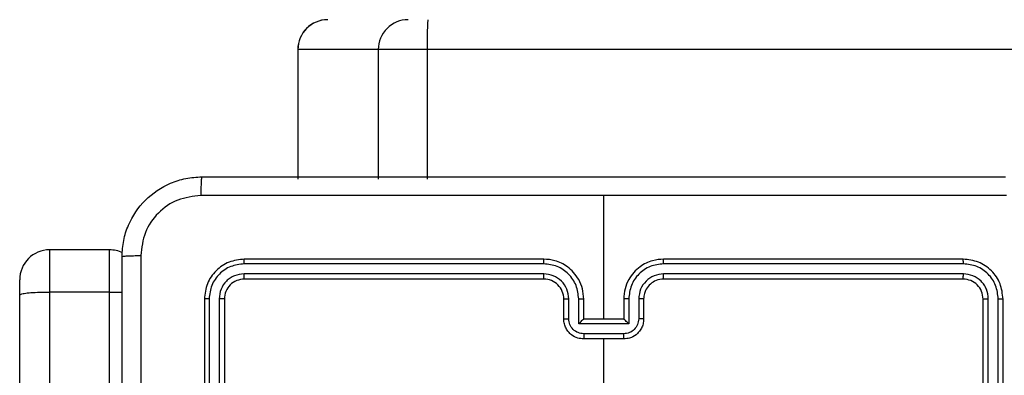
# Model space of a CAD drawing. Units: millimetres. Extents: x -4748 to 386528, y -3372 to 7419.
# Drawn here: x 1239 to 1337, y 5150 to 5186 of the extents above; entities that cross this region are included whole.
import ezdxf

# ---------------------------------------------------------------- set-up
doc = ezdxf.new("R2010")
doc.units = ezdxf.units.MM
doc.layers.add('Toestel 2D', color=7, linetype='Continuous', lineweight=20)

# ---------------------------------------------------------------- blocks, each defined once
blk = doc.blocks.new('wd1415')
at = {"color": 7, "linetype": 'Continuous', "lineweight": 25}
for p, q in [((3787.9356, 2693.0125), (3787.9356, 2691.7125)), ((3788.7428, 2693.0125), (3787.9373, 2693.0125)), ((3787.9373, 2693.0125), (3787.9373, 2691.7125)), ((3789.2316, 2693.0125), (3788.7428, 2693.0125)), ((3788.7428, 2693.0125), (3788.7428, 2691.7125)), ((3868.363, 2693.0125), (3789.2316, 2693.0125)), ((3789.2316, 2693.0125), (3789.2316, 2691.7125)), ((3791.0006, 2690.3125), (3791.0006, 2691.5497)), ((3786.0506, 2691.0059), (3785.4506, 2691.0059)), ((3790.4006, 2690.9125), (3787.4006, 2690.9125)), ((3794.6006, 2690.9125), (3791.6006, 2690.9125)), ((3790.4002, 2690.8651), (3787.3982, 2690.8651)), ((3794.603, 2690.8651), (3791.601, 2690.8651)), ((3785.1506, 2690.5511), (3785.1506, 2690.7058)), ((3790.4002, 2690.765), (3787.3982, 2690.7651)), ((3790.4006, 2690.7125), (3787.4006, 2690.7125)), ((3794.6006, 2690.7125), (3791.6006, 2690.7125)), ((3794.603, 2690.7651), (3791.601, 2690.765)), ((3785.1506, 2672.36), (3785.1506, 2690.5511)), ((3785.4506, 2690.5827), (3785.4506, 2672.3683)), ((3786.0506, 2690.5827), (3785.4506, 2690.5827)), ((3786.0506, 2672.3683), (3786.0506, 2690.5827)), ((3787.0006, 2690.5125), (3787.0006, 2687.5125)), ((3787.048, 2690.5149), (3787.0481, 2687.5129)), ((3787.148, 2690.5149), (3787.1481, 2687.5129)), ((3787.2006, 2690.5125), (3787.2006, 2687.5125)), ((3790.6006, 2690.3125), (3790.6006, 2690.5125)), ((3790.6504, 2690.3147), (3790.6504, 2690.5148)), ((3790.7504, 2690.2647), (3790.7504, 2690.5148)), ((3790.8006, 2690.3125), (3790.8006, 2690.5125)), ((3791.2006, 2690.5125), (3791.2006, 2690.3125)), ((3791.2508, 2690.5148), (3791.2508, 2690.2647)), ((3791.3508, 2690.5148), (3791.3508, 2690.3147)), ((3791.4006, 2690.5125), (3791.4006, 2690.3125)), ((3794.8006, 2687.5125), (3794.8006, 2690.5125)), ((3794.8531, 2687.5129), (3794.8531, 2690.5149)), ((3794.9532, 2687.5129), (3794.9532, 2690.5149)), ((3795.0006, 2687.5125), (3795.0006, 2690.5125)), ((3790.8006, 2690.3125), (3790.8005, 2690.3125)), ((3791.2006, 2690.3125), (3790.8006, 2690.3125)), ((3791.2006, 2690.3125), (3791.2006, 2690.3125)), ((3791.2508, 2690.2647), (3790.7504, 2690.2647)), ((3791.2007, 2690.1646), (3790.8005, 2690.1646)), ((3791.2006, 2690.1125), (3790.8006, 2690.1125)), ((3791.0006, 2688.5153), (3791.0006, 2690.1125))]:
    blk.add_line(p, q, dxfattribs=at)
at = {"color": 8, "linetype": 'Continuous', "lineweight": 25}
for p, q in [((3787.9373, 2693.0125), (3787.9356, 2693.0125)), ((3785.4506, 2691.0059), (3785.4506, 2690.5827)), ((3786.0506, 2690.5827), (3786.0506, 2691.0059))]:
    blk.add_line(p, q, dxfattribs=at)
at = {"color": 7, "linetype": 'Continuous', "lineweight": 25}
for centre, radius, start, end in [((3788.2356, 2693.0125), 0.3, 90, 180), ((3788.2368, 2693.013), 0.2995, 90.10168, 180.09445), ((3789.0423, 2693.0131), 0.2995, 90.09269, 180.10345), ((3793.2112, 2693.0873), 3.9802, 176.75625, 181.07658), ((3785.4506, 2690.7059), 0.3, 90, 180), ((3786.0506, 2690.7059), 0.3, 64.19977, 90), ((3790.4006, 2690.5126), 0.2, 359.99052, 90.00607)]:
    blk.add_arc(centre, radius, start, end, dxfattribs=at)
for points, knots in [([(3786.1756, 2690.9375), (3786.1788, 2690.9921), (3786.1853, 2691.0997), (3786.2501, 2691.2999), (3786.3957, 2691.5176), (3786.6134, 2691.6631), (3786.8136, 2691.7279), (3786.9211, 2691.7343), (3786.9756, 2691.7375)], [0, 0, 0, 0, 0.1305439, 0.2575702, 0.5000123, 0.7426628, 0.8696503, 1, 1, 1, 1]), ([(3786.9756, 2691.7375), (3786.9742, 2691.7346), (3786.9715, 2691.7288), (3786.9681, 2691.6864), (3786.9655, 2691.6247), (3786.9651, 2691.5748), (3786.9648, 2691.5498)], [0, 0, 0, 0, 0.249943, 0.499866, 0.749567, 1, 1, 1, 1]), ([(3786.9756, 2691.7375), (3787.8695, 2691.7375), (3789.6578, 2691.7375), (3792.3434, 2691.7375), (3794.1316, 2691.7375), (3795.0256, 2691.7375)], [0, 0, 0, 0, 0.3333, 0.6667, 1, 1, 1, 1]), ([(3786.9648, 2691.5498), (3786.8861, 2691.5408), (3786.7286, 2691.5226), (3786.5295, 2691.3837), (3786.3909, 2691.1844), (3786.3725, 2691.027), (3786.3633, 2690.9482)], [0, 0, 0, 0, 0.249914, 0.500033, 0.749963, 1, 1, 1, 1]), ([(3791.0006, 2691.5497), (3790.3276, 2691.5497), (3788.9816, 2691.5498), (3787.6371, 2691.5498), (3786.9648, 2691.5498)], [0, 0, 0, 0, 0.499997, 1, 1, 1, 1]), ([(3795.0363, 2691.5498), (3794.3641, 2691.5498), (3793.0195, 2691.5498), (3791.6736, 2691.5497), (3791.0006, 2691.5497)], [0, 0, 0, 0, 0.500009, 1, 1, 1, 1]), ([(3786.1756, 2690.9375), (3786.1784, 2690.9389), (3786.184, 2690.9416), (3786.2267, 2690.945), (3786.2886, 2690.9475), (3786.3384, 2690.948), (3786.3633, 2690.9482)], [0, 0, 0, 0, 0.2503965, 0.5000794, 0.7501033, 1, 1, 1, 1]), ([(3786.1756, 2682.8875), (3786.1756, 2683.7815), (3786.1756, 2685.5697), (3786.1756, 2688.2553), (3786.1756, 2690.0435), (3786.1756, 2690.9375)], [0, 0, 0, 0, 0.333296, 0.666701, 1, 1, 1, 1]), ([(3786.3633, 2690.9482), (3786.3633, 2690.0518), (3786.3634, 2688.2589), (3786.3634, 2685.5661), (3786.3633, 2683.7733), (3786.3633, 2682.8768)], [0, 0, 0, 0, 0.333337, 0.666663, 1, 1, 1, 1]), ([(3787.4006, 2690.9125), (3787.3482, 2690.9065), (3787.2434, 2690.8945), (3787.1112, 2690.802), (3787.0186, 2690.6698), (3787.0066, 2690.565), (3787.0006, 2690.5125)], [0, 0, 0, 0, 0.249968, 0.499865, 0.749848, 1, 1, 1, 1]), ([(3787.3982, 2690.8651), (3787.3983, 2690.8722), (3787.3984, 2690.8862), (3787.399, 2690.9017), (3787.3998, 2690.9108), (3787.4003, 2690.912), (3787.4006, 2690.9125)], [0, 0, 0, 0, 0.279901, 0.559091, 0.779563, 1, 1, 1, 1]), ([(3790.4002, 2690.8651), (3790.4002, 2690.8714), (3790.4002, 2690.8839), (3790.4003, 2690.8996), (3790.4005, 2690.9103), (3790.4006, 2690.9118), (3790.4006, 2690.9125)], [0, 0, 0, 0, 0.2501671, 0.4998771, 0.749787, 1, 1, 1, 1]), ([(3790.8006, 2690.5125), (3790.7979, 2690.5476), (3790.7928, 2690.6152), (3790.7544, 2690.7063), (3790.7022, 2690.7801), (3790.6243, 2690.8502), (3790.522, 2690.9026), (3790.4377, 2690.9095), (3790.4006, 2690.9125)], [0, 0, 0, 0, 0.167538, 0.323001, 0.466358, 0.597622, 0.822866, 1, 1, 1, 1]), ([(3791.6006, 2690.9125), (3791.5635, 2690.9095), (3791.4792, 2690.9026), (3791.3769, 2690.8502), (3791.299, 2690.7801), (3791.2467, 2690.7063), (3791.2084, 2690.6152), (3791.2032, 2690.5476), (3791.2006, 2690.5125)], [0, 0, 0, 0, 0.177196, 0.402423, 0.533677, 0.677023, 0.832475, 1, 1, 1, 1]), ([(3791.601, 2690.8651), (3791.601, 2690.8714), (3791.601, 2690.8839), (3791.6008, 2690.8996), (3791.6008, 2690.9103), (3791.6007, 2690.9118), (3791.6006, 2690.9125)], [0, 0, 0, 0, 0.250169, 0.49988, 0.749786, 1, 1, 1, 1]), ([(3794.603, 2690.8651), (3794.6029, 2690.8722), (3794.6028, 2690.8862), (3794.6022, 2690.9017), (3794.6013, 2690.9108), (3794.6008, 2690.912), (3794.6006, 2690.9125)], [0, 0, 0, 0, 0.279906, 0.559094, 0.779565, 1, 1, 1, 1]), ([(3795.0006, 2690.5125), (3794.9946, 2690.565), (3794.9826, 2690.6698), (3794.89, 2690.802), (3794.7577, 2690.8945), (3794.653, 2690.9065), (3794.6006, 2690.9125)], [0, 0, 0, 0, 0.250136, 0.500103, 0.750048, 1, 1, 1, 1]), ([(3787.3982, 2690.8651), (3787.3526, 2690.8596), (3787.2612, 2690.8485), (3787.1636, 2690.7813), (3787.1053, 2690.711), (3787.061, 2690.6298), (3787.0532, 2690.5608), (3787.048, 2690.5149)], [0, 0, 0, 0, 0.249657, 0.499269, 0.623862, 0.749854, 1, 1, 1, 1]), ([(3790.7504, 2690.5148), (3790.7449, 2690.5605), (3790.7339, 2690.6519), (3790.6667, 2690.7494), (3790.5964, 2690.8076), (3790.5152, 2690.8521), (3790.4461, 2690.8599), (3790.4002, 2690.8651)], [0, 0, 0, 0, 0.249621, 0.499286, 0.623577, 0.749909, 1, 1, 1, 1]), ([(3791.601, 2690.8651), (3791.5551, 2690.8599), (3791.4859, 2690.8521), (3791.4048, 2690.8076), (3791.3345, 2690.7494), (3791.2673, 2690.6519), (3791.2563, 2690.5605), (3791.2508, 2690.5148)], [0, 0, 0, 0, 0.2501566, 0.3763918, 0.5007536, 0.7503988, 1, 1, 1, 1]), ([(3794.9532, 2690.5149), (3794.9477, 2690.5606), (3794.9366, 2690.6519), (3794.8694, 2690.7496), (3794.799, 2690.8078), (3794.7178, 2690.8521), (3794.6488, 2690.8599), (3794.603, 2690.8651)], [0, 0, 0, 0, 0.249626, 0.499256, 0.623871, 0.749888, 1, 1, 1, 1]), ([(3787.3982, 2690.7651), (3787.3655, 2690.7613), (3787.3162, 2690.7558), (3787.2581, 2690.7241), (3787.2079, 2690.6825), (3787.1599, 2690.6128), (3787.152, 2690.5475), (3787.148, 2690.5149)], [0, 0, 0, 0, 0.250154, 0.376221, 0.500838, 0.750401, 1, 1, 1, 1]), ([(3787.4006, 2690.7125), (3787.3744, 2690.7095), (3787.322, 2690.7035), (3787.2559, 2690.6573), (3787.2096, 2690.5911), (3787.2036, 2690.5387), (3787.2006, 2690.5125)], [0, 0, 0, 0, 0.249947, 0.499859, 0.749825, 1, 1, 1, 1]), ([(3787.4006, 2690.7125), (3787.4002, 2690.7136), (3787.3995, 2690.7156), (3787.3987, 2690.7298), (3787.3983, 2690.7472), (3787.3983, 2690.7591), (3787.3982, 2690.7651)], [0, 0, 0, 0, 0.279888, 0.55909, 0.779534, 1, 1, 1, 1]), ([(3790.6504, 2690.5148), (3790.6466, 2690.5476), (3790.639, 2690.6131), (3790.5813, 2690.6959), (3790.4983, 2690.753), (3790.4329, 2690.761), (3790.4002, 2690.765)], [0, 0, 0, 0, 0.250482, 0.500138, 0.750159, 1, 1, 1, 1]), ([(3790.4006, 2690.7125), (3790.4006, 2690.7127), (3790.4005, 2690.7131), (3790.4005, 2690.7164), (3790.4003, 2690.7212), (3790.4003, 2690.7278), (3790.4003, 2690.7359), (3790.4002, 2690.745), (3790.4002, 2690.7549), (3790.4002, 2690.7616), (3790.4002, 2690.765)], [0, 0, 0, 0, 0.12514, 0.250314, 0.375331, 0.500123, 0.62483, 0.749874, 0.875061, 1, 1, 1, 1]), ([(3791.601, 2690.765), (3791.5682, 2690.7612), (3791.5026, 2690.7536), (3791.4198, 2690.6958), (3791.3628, 2690.6128), (3791.3548, 2690.5475), (3791.3508, 2690.5148)], [0, 0, 0, 0, 0.250391, 0.500159, 0.750055, 1, 1, 1, 1]), ([(3791.6006, 2690.7125), (3791.5749, 2690.7097), (3791.527, 2690.7043), (3791.4659, 2690.6653), (3791.4274, 2690.6177), (3791.4048, 2690.5649), (3791.402, 2690.5309), (3791.4006, 2690.5125)], [0, 0, 0, 0, 0.244436, 0.456888, 0.674671, 0.824029, 1, 1, 1, 1]), ([(3791.6006, 2690.7125), (3791.6006, 2690.7127), (3791.6006, 2690.7131), (3791.6008, 2690.7164), (3791.6008, 2690.7212), (3791.6008, 2690.7278), (3791.6009, 2690.7359), (3791.6009, 2690.745), (3791.601, 2690.7549), (3791.601, 2690.7616), (3791.601, 2690.765)], [0, 0, 0, 0, 0.125136, 0.250315, 0.375327, 0.50012, 0.624827, 0.749872, 0.875061, 1, 1, 1, 1]), ([(3794.6006, 2690.7125), (3794.6009, 2690.7136), (3794.6017, 2690.7156), (3794.6024, 2690.7298), (3794.6029, 2690.7472), (3794.6029, 2690.7591), (3794.603, 2690.7651)], [0, 0, 0, 0, 0.279887, 0.559088, 0.779531, 1, 1, 1, 1]), ([(3794.8006, 2690.5125), (3794.7976, 2690.5387), (3794.7916, 2690.5911), (3794.7453, 2690.6573), (3794.6792, 2690.7035), (3794.6268, 2690.7095), (3794.6006, 2690.7125)], [0, 0, 0, 0, 0.250169, 0.50013, 0.749909, 1, 1, 1, 1]), ([(3794.8531, 2690.5149), (3794.8494, 2690.5477), (3794.8438, 2690.5969), (3794.8122, 2690.655), (3794.7706, 2690.7052), (3794.7008, 2690.7532), (3794.6356, 2690.7611), (3794.603, 2690.7651)], [0, 0, 0, 0, 0.250135, 0.376141, 0.500766, 0.750401, 1, 1, 1, 1]), ([(3785.1506, 2690.5511), (3785.1506, 2690.5512), (3785.151, 2690.554), (3785.157, 2690.5607), (3785.1917, 2690.5696), (3785.2599, 2690.577), (3785.3496, 2690.5818), (3785.4169, 2690.5824), (3785.4506, 2690.5827)], [0, 0, 0, 0, 0.00523, 0.14339, 0.357891, 0.572016, 0.786027, 1, 1, 1, 1]), ([(3786.0506, 2690.5827), (3786.0851, 2690.5825), (3786.1297, 2690.5824), (3786.1671, 2690.5803), (3786.1756, 2690.5798)], [0, 0, 0, 0, 0.772874, 1, 1, 1, 1]), ([(3787.048, 2690.5149), (3787.041, 2690.5148), (3787.0269, 2690.5147), (3787.0114, 2690.5141), (3787.0023, 2690.5133), (3787.0012, 2690.5128), (3787.0006, 2690.5125)], [0, 0, 0, 0, 0.279898, 0.55909, 0.779406, 1, 1, 1, 1]), ([(3787.2006, 2690.5125), (3787.1995, 2690.5129), (3787.1975, 2690.5136), (3787.1834, 2690.5144), (3787.166, 2690.5149), (3787.154, 2690.5149), (3787.148, 2690.5149)], [0, 0, 0, 0, 0.279808, 0.558652, 0.779364, 1, 1, 1, 1]), ([(3790.6006, 2690.5125), (3790.6014, 2690.5128), (3790.6029, 2690.5134), (3790.6143, 2690.5142), (3790.6308, 2690.5147), (3790.6438, 2690.5148), (3790.6504, 2690.5148)], [0, 0, 0, 0, 0.2502304, 0.5000548, 0.7495626, 1, 1, 1, 1]), ([(3790.7504, 2690.5148), (3790.757, 2690.5148), (3790.7701, 2690.5147), (3790.7867, 2690.5142), (3790.7982, 2690.5134), (3790.7998, 2690.5128), (3790.8006, 2690.5125)], [0, 0, 0, 0, 0.250644, 0.500195, 0.74989, 1, 1, 1, 1]), ([(3791.2508, 2690.5148), (3791.2442, 2690.5148), (3791.2311, 2690.5147), (3791.2144, 2690.5142), (3791.2029, 2690.5134), (3791.2014, 2690.5128), (3791.2006, 2690.5125)], [0, 0, 0, 0, 0.250068, 0.50015, 0.749867, 1, 1, 1, 1]), ([(3791.4006, 2690.5125), (3791.3998, 2690.5128), (3791.3983, 2690.5134), (3791.3869, 2690.5142), (3791.3704, 2690.5147), (3791.3573, 2690.5148), (3791.3508, 2690.5148)], [0, 0, 0, 0, 0.250012, 0.49974, 0.74966, 1, 1, 1, 1]), ([(3794.8006, 2690.5125), (3794.8016, 2690.5129), (3794.8037, 2690.5136), (3794.8178, 2690.5144), (3794.8352, 2690.5149), (3794.8471, 2690.5149), (3794.8531, 2690.5149)], [0, 0, 0, 0, 0.27985, 0.55911, 0.77933, 1, 1, 1, 1]), ([(3794.9532, 2690.5149), (3794.9602, 2690.5148), (3794.9743, 2690.5147), (3794.9898, 2690.5141), (3794.9989, 2690.5133), (3795, 2690.5128), (3795.0006, 2690.5125)], [0, 0, 0, 0, 0.279898, 0.55909, 0.779406, 1, 1, 1, 1]), ([(3790.6006, 2690.3125), (3790.6016, 2690.3128), (3790.6035, 2690.3135), (3790.6167, 2690.3142), (3790.6331, 2690.3146), (3790.6446, 2690.3147), (3790.6504, 2690.3147)], [0, 0, 0, 0, 0.2798446, 0.5588652, 0.7793149, 1, 1, 1, 1]), ([(3790.8006, 2690.1125), (3790.7804, 2690.1143), (3790.7361, 2690.1182), (3790.6838, 2690.147), (3790.646, 2690.1833), (3790.6216, 2690.2198), (3790.6041, 2690.2638), (3790.6018, 2690.2959), (3790.6006, 2690.3125)], [0, 0, 0, 0, 0.192676, 0.423087, 0.553057, 0.692539, 0.84154, 1, 1, 1, 1]), ([(3790.8005, 2690.1646), (3790.7808, 2690.1669), (3790.7415, 2690.1715), (3790.6918, 2690.2061), (3790.6575, 2690.2559), (3790.6528, 2690.2951), (3790.6504, 2690.3147)], [0, 0, 0, 0, 0.250418, 0.500129, 0.750031, 1, 1, 1, 1]), ([(3790.7504, 2690.2647), (3790.7559, 2690.2702), (3790.767, 2690.2811), (3790.7805, 2690.2943), (3790.7899, 2690.3033), (3790.7957, 2690.3085), (3790.7994, 2690.3119), (3790.8002, 2690.3123), (3790.8005, 2690.3125)], [0, 0, 0, 0, 0.251625, 0.502691, 0.646633, 0.775881, 0.892563, 1, 1, 1, 1]), ([(3791.4006, 2690.3125), (3791.3994, 2690.2959), (3791.3971, 2690.2638), (3791.3796, 2690.2198), (3791.3552, 2690.1833), (3791.3174, 2690.147), (3791.2651, 2690.1182), (3791.2208, 2690.1143), (3791.2006, 2690.1125)], [0, 0, 0, 0, 0.158447, 0.307382, 0.446853, 0.576812, 0.80734, 1, 1, 1, 1]), ([(3791.2508, 2690.2647), (3791.2452, 2690.2702), (3791.2342, 2690.2811), (3791.2207, 2690.2943), (3791.2113, 2690.3033), (3791.2056, 2690.3085), (3791.2018, 2690.3119), (3791.201, 2690.3123), (3791.2006, 2690.3125)], [0, 0, 0, 0, 0.25152, 0.502385, 0.64647, 0.775774, 0.892588, 1, 1, 1, 1]), ([(3791.3508, 2690.3147), (3791.3484, 2690.2951), (3791.3436, 2690.2559), (3791.3094, 2690.2061), (3791.2597, 2690.1715), (3791.2204, 2690.1669), (3791.2007, 2690.1646)], [0, 0, 0, 0, 0.249997, 0.499815, 0.749553, 1, 1, 1, 1]), ([(3791.4006, 2690.3125), (3791.3996, 2690.3128), (3791.3977, 2690.3135), (3791.3845, 2690.3142), (3791.368, 2690.3146), (3791.3565, 2690.3147), (3791.3508, 2690.3147)], [0, 0, 0, 0, 0.2796427, 0.5589705, 0.7793676, 1, 1, 1, 1]), ([(3790.8005, 2690.1646), (3790.8005, 2690.1612), (3790.8005, 2690.1545), (3790.8005, 2690.1447), (3790.8005, 2690.1357), (3790.8005, 2690.1277), (3790.8005, 2690.1211), (3790.8005, 2690.1163), (3790.8006, 2690.1131), (3790.8006, 2690.1127), (3790.8006, 2690.1125)], [0, 0, 0, 0, 0.125043, 0.250161, 0.375237, 0.499991, 0.624825, 0.749855, 0.874967, 1, 1, 1, 1]), ([(3791.2006, 2690.1125), (3791.2006, 2690.1127), (3791.2007, 2690.1131), (3791.2006, 2690.1163), (3791.2007, 2690.1211), (3791.2007, 2690.1277), (3791.2007, 2690.1357), (3791.2007, 2690.1447), (3791.2008, 2690.1545), (3791.2007, 2690.1612), (3791.2007, 2690.1646)], [0, 0, 0, 0, 0.125035, 0.250145, 0.375176, 0.500009, 0.624762, 0.749838, 0.874957, 1, 1, 1, 1])]:
    blk.add_open_spline(points, degree=3, knots=knots, dxfattribs=at)
blk = doc.blocks.new('VPL-03-WD1415')
at = {"layer": 'Toestel 2D', "color": 3, "xscale": 10, "yscale": 10, "zscale": 10}
blk.add_blockref('wd1415', (-36612.872, -21747.044), dxfattribs=at)

msp = doc.modelspace()

# ---------------------------------------------------------------- block references
msp.add_blockref('VPL-03-WD1415', (0, 0))

doc.saveas('drawing.dxf')
